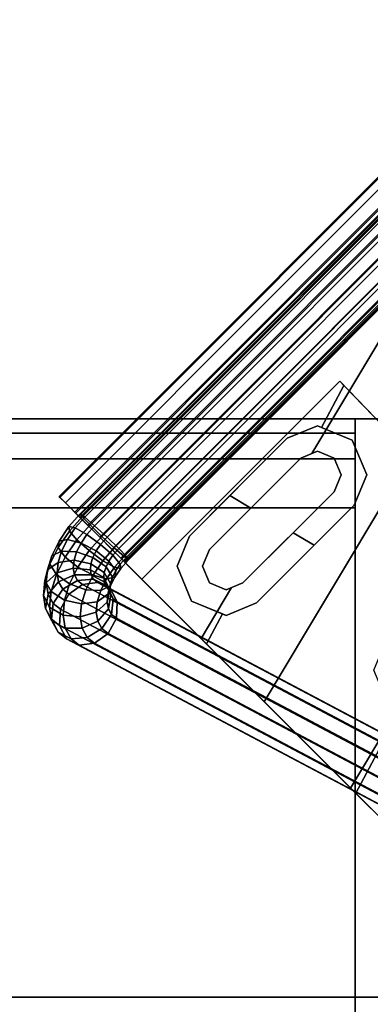
# Model space of a CAD drawing. Units: inches. Extents: x 57 to 297, y -17 to 206.
# Drawn here: x 106 to 108, y 89 to 94 of the extents above; entities that cross this region are included whole.
import ezdxf

# ---------------------------------------------------------------- set-up
doc = ezdxf.new("R2010")
doc.units = ezdxf.units.IN
doc.header["$MEASUREMENT"] = 0
doc.layers.add('TABLE', color=6, linetype='Continuous')
doc.layers.add('TABLE-BASE', color=6, linetype='Continuous')

# ---------------------------------------------------------------- blocks, each defined once
blk = doc.blocks.new('SAL2WP-60_0T')
at = {"layer": 'TABLE'}
for points, invisible_edges in [([(-29.921, 29.9213, 28.3755), (-3.5625, 0, 28.3755), (-29.9213, 0, 28.3755), (-29.921, 29.9213, 28.3755)], 1), ([(-29.9213, 0, 29.5515), (-3.5625, 0, 29.5515), (-29.921, 29.9213, 29.5515)], 2), ([(1.1009, 3.3881, 28.3755), (-1.1009, 3.3881, 28.3755), (-29.921, 29.9213, 28.3755), (29.9213, 29.921, 28.3755)], 10), ([(-29.921, 29.9213, 28.3755), (-1.1009, 3.3881, 28.3755), (-2.8821, 2.094, 28.3755), (-3.5625, 0, 28.3755)], 9), ([(-2.8821, 2.094, 29.5515), (-1.1009, 3.3881, 29.5515), (-29.921, 29.9213, 29.5515), (-3.5625, 0, 29.5515)], 6), ([(-29.921, 29.9213, 29.5515), (-1.1009, 3.3881, 29.5515), (1.1009, 3.3881, 29.5515), (29.9213, 29.921, 29.5515)], 5)]:
    blk.add_3dface(points, dxfattribs=dict(at, invisible_edges=invisible_edges))
at = {"layer": 'TABLE-BASE'}
for points in [[(-19.5338, 22.6358, 26.1257), (-19.4483, 22.6468, 26.081), (-24.8667, 25.5149, 17.2984), (-24.9504, 25.5029, 17.3461)], [(-19.4483, 22.6468, 26.081), (-19.3766, 22.6104, 26.0266), (-24.7957, 25.479, 17.2428), (-24.8667, 25.5149, 17.2984)], [(-19.6103, 22.5804, 26.1486), (-19.5338, 22.6358, 26.1257), (-24.9504, 25.5029, 17.3461), (-25.0243, 25.4462, 17.3732)], [(-19.3766, 22.6104, 26.0266), (-19.338, 22.5365, 25.977), (-24.7564, 25.4046, 17.1943), (-24.7957, 25.479, 17.2428)], [(-19.6572, 22.4954, 26.1436), (-19.6103, 22.5804, 26.1486), (-25.0243, 25.4462, 17.3732), (-25.0687, 25.3599, 17.3724)], [(-19.338, 22.5365, 25.977), (-19.3428, 22.4447, 25.9455), (-24.7593, 25.3119, 17.1659), (-24.7564, 25.4046, 17.1943)], [(-19.662, 22.4036, 26.1121), (-19.6572, 22.4954, 26.1436), (-25.0687, 25.3599, 17.3724), (-25.0716, 25.2671, 17.3439)], [(-19.3428, 22.4447, 25.9455), (-19.3897, 22.3598, 25.9405), (-24.8037, 25.2256, 17.165), (-24.7593, 25.3119, 17.1659)], [(-19.6234, 22.3297, 26.0625), (-19.662, 22.4036, 26.1121), (-25.0716, 25.2671, 17.3439), (-25.0323, 25.1928, 17.2954)], [(-19.5517, 22.2934, 26.0081), (-19.6234, 22.3297, 26.0625), (-25.0323, 25.1928, 17.2954), (-24.9613, 25.1568, 17.2398)], [(-19.3897, 22.3598, 25.9405), (-19.4662, 22.3044, 25.9634), (-24.8776, 25.1688, 17.1921), (-24.8037, 25.2256, 17.165)], [(-19.4662, 22.3044, 25.9634), (-19.5517, 22.2934, 26.0081), (-24.9613, 25.1568, 17.2398), (-24.8776, 25.1688, 17.1921)], [(-21, 25, 26.6255), (21, 25, 26.6255), (21, 21.375, 26.6255), (-21, 21.375, 26.6255)], [(-21, 24.625, 26.7055), (21, 24.625, 26.7055), (21, 24.92, 26.7055), (-21, 24.92, 26.7055)], [(-24.625, 24.625, 26.7055), (-24.625, 24.625, 28.3755), (-21, 24.625, 28.3755), (-21, 24.625, 26.7055)], [(-21, 24.625, 28.3755), (21, 24.625, 28.3755), (21, 24.625, 26.7055), (-21, 24.625, 26.7055)], [(-21, 21.375, 28.3755), (21, 21.375, 28.3755), (21, 24.625, 28.3755), (-21, 24.625, 28.3755)], [(-19.5338, 22.6358, 26.1257), (-19.6103, 22.5804, 26.1486), (-19.5761, 22.553, 26.2138), (-19.493, 22.6031, 26.2036)], [(-19.4483, 22.6468, 26.081), (-19.5338, 22.6358, 26.1257), (-19.493, 22.6031, 26.2036), (-19.4026, 22.6102, 26.1682)], [(-19.3766, 22.6104, 26.0266), (-19.4483, 22.6468, 26.081), (-19.4026, 22.6102, 26.1682), (-19.3291, 22.5724, 26.1172)], [(-19.6103, 22.5804, 26.1486), (-19.6572, 22.4954, 26.1436), (-19.6297, 22.4733, 26.1962), (-19.5761, 22.553, 26.2138)], [(-19.493, 22.6031, 26.2036), (-19.5761, 22.553, 26.2138), (-19.5528, 22.5112, 26.2828), (-19.4639, 22.551, 26.2895)], [(-19.4026, 22.6102, 26.1682), (-19.493, 22.6031, 26.2036), (-19.4639, 22.551, 26.2895), (-19.3693, 22.5507, 26.2666)], [(-19.3291, 22.5724, 26.1172), (-19.4026, 22.6102, 26.1682), (-19.3693, 22.5507, 26.2666), (-19.2943, 22.5101, 26.2201)], [(-19.338, 22.5365, 25.977), (-19.3766, 22.6104, 26.0266), (-19.3291, 22.5724, 26.1172), (-19.2923, 22.4999, 26.0642)], [(-19.5761, 22.553, 26.2138), (-19.6297, 22.4733, 26.1962), (-19.6121, 22.4418, 26.2482), (-19.5528, 22.5112, 26.2828)], [(-19.4639, 22.551, 26.2895), (-19.5528, 22.5112, 26.2828), (-19.5443, 22.4604, 26.3457), (-19.4532, 22.4874, 26.3683)], [(-19.3693, 22.5507, 26.2666), (-19.4639, 22.551, 26.2895), (-19.4532, 22.4874, 26.3683), (-19.3571, 22.4776, 26.357)], [(-19.2943, 22.5101, 26.2201), (-19.3693, 22.5507, 26.2666), (-19.3571, 22.4776, 26.357), (-19.2815, 22.4336, 26.3148)], [(-19.3428, 22.4447, 25.9455), (-19.338, 22.5365, 25.977), (-19.2923, 22.4999, 26.0642), (-19.302, 22.412, 26.0234)], [(-19.2923, 22.4999, 26.0642), (-19.3291, 22.5724, 26.1172), (-19.2943, 22.5101, 26.2201), (-19.259, 22.4404, 26.1625)], [(-20.2751, 22.4794, 26.3865), (-20.2751, 22.4794, 26.5115), (-20.4444, 22.4092, 26.5115), (-20.4444, 22.4092, 26.3865)], [(-20.0792, 22.3983, 26.3865), (-20.0792, 22.3983, 26.5115), (-20.2751, 22.4794, 26.5115), (-20.2751, 22.4794, 26.3865)], [(-19.6572, 22.4954, 26.1436), (-19.662, 22.4036, 26.1121), (-19.6394, 22.3855, 26.1554), (-19.6297, 22.4733, 26.1962)], [(-19.6297, 22.4733, 26.1962), (-19.6394, 22.3855, 26.1554), (-19.626, 22.3615, 26.195), (-19.6121, 22.4418, 26.2482)], [(-19.5528, 22.5112, 26.2828), (-19.6121, 22.4418, 26.2482), (-19.6057, 22.4039, 26.2952), (-19.5443, 22.4604, 26.3457)], [(-19.4532, 22.4874, 26.3683), (-19.5443, 22.4604, 26.3457), (-19.55, 22.4018, 26.4017), (-19.4604, 22.4141, 26.4385)], [(-19.3571, 22.4776, 26.357), (-19.4532, 22.4874, 26.3683), (-19.4604, 22.4141, 26.4385), (-19.3653, 22.3935, 26.4375)], [(-19.2815, 22.4336, 26.3148), (-19.3571, 22.4776, 26.357), (-19.3653, 22.3935, 26.4375), (-19.2901, 22.3455, 26.399)], [(-19.302, 22.412, 26.0234), (-19.2923, 22.4999, 26.0642), (-19.259, 22.4404, 26.1625), (-19.2729, 22.36, 26.1093)], [(-19.259, 22.4404, 26.1625), (-19.2943, 22.5101, 26.2201), (-19.2815, 22.4336, 26.3148), (-19.2468, 22.3673, 26.253)], [(-20.4444, 22.4092, 26.3865), (-20.4444, 22.4092, 26.5115), (-20.9945, 21.8592, 26.5115), (-20.9945, 21.8592, 26.3865)], [(-19.6121, 22.4418, 26.2482), (-19.626, 22.3615, 26.195), (-19.6212, 22.333, 26.2303), (-19.6057, 22.4039, 26.2952)], [(-19.5443, 22.4604, 26.3457), (-19.6057, 22.4039, 26.2952), (-19.61, 22.3601, 26.3371), (-19.55, 22.4018, 26.4017)], [(-19.4604, 22.4141, 26.4385), (-19.55, 22.4018, 26.4017), (-19.5697, 22.3382, 26.4483), (-19.485, 22.3344, 26.4967)], [(-19.3653, 22.3935, 26.4375), (-19.4604, 22.4141, 26.4385), (-19.485, 22.3344, 26.4967), (-19.3935, 22.3021, 26.5043)], [(-19.3897, 22.3598, 25.9405), (-19.3428, 22.4447, 25.9455), (-19.302, 22.412, 26.0234), (-19.3555, 22.3324, 26.0057)], [(-19.3555, 22.3324, 26.0057), (-19.302, 22.412, 26.0234), (-19.2729, 22.36, 26.1093), (-19.3322, 22.2906, 26.0747)], [(-19.2468, 22.3673, 26.253), (-19.2815, 22.4336, 26.3148), (-19.2901, 22.3455, 26.399), (-19.255, 22.2832, 26.3334)], [(-19.2729, 22.36, 26.1093), (-19.259, 22.4404, 26.1625), (-19.2468, 22.3673, 26.253), (-19.2622, 22.2964, 26.1881)], [(-19.9981, 22.2024, 26.3865), (-19.9981, 22.2024, 26.5115), (-20.0792, 22.3983, 26.5115), (-20.0792, 22.3983, 26.3865)], [(-19.662, 22.4036, 26.1121), (-19.6234, 22.3297, 26.0625), (-19.6026, 22.313, 26.1024), (-19.6394, 22.3855, 26.1554)], [(-19.6394, 22.3855, 26.1554), (-19.6026, 22.313, 26.1024), (-19.5907, 22.2917, 26.1375), (-19.626, 22.3615, 26.195)], [(-19.61, 22.3601, 26.3371), (-19.6244, 22.2999, 26.2619), (-19.6355, 22.264, 26.2882), (-19.6248, 22.3125, 26.372)], [(-19.626, 22.3615, 26.195), (-19.5907, 22.2917, 26.1375), (-19.5865, 22.2667, 26.1685), (-19.6212, 22.333, 26.2303)], [(-19.55, 22.4018, 26.4017), (-19.61, 22.3601, 26.3371), (-19.6248, 22.3125, 26.372), (-19.5697, 22.3382, 26.4483)], [(-19.6057, 22.4039, 26.2952), (-19.6212, 22.333, 26.2303), (-19.6244, 22.2999, 26.2619), (-19.61, 22.3601, 26.3371)], [(-19.4662, 22.3044, 25.9634), (-19.3897, 22.3598, 25.9405), (-19.3555, 22.3324, 26.0057), (-19.4387, 22.2823, 26.016)], [(-19.2901, 22.3455, 26.399), (-19.3653, 22.3935, 26.4375), (-19.3935, 22.3021, 26.5043), (-19.3197, 22.2499, 26.469)], [(-19.3322, 22.2906, 26.0747), (-19.2729, 22.36, 26.1093), (-19.2622, 22.2964, 26.1881), (-19.3237, 22.2398, 26.1376)], [(-19.2622, 22.2964, 26.1881), (-19.2468, 22.3673, 26.253), (-19.255, 22.2832, 26.3334), (-19.2694, 22.223, 26.2582)], [(-20.3691, 22.2965, 26.6255), (-20.3691, 22.2965, 26.5115), (-20.2751, 22.3354, 26.5115), (-20.2751, 22.3354, 26.6255)], [(-20.2751, 22.3354, 26.6255), (-20.2751, 22.3354, 26.5115), (-20.181, 22.2965, 26.5115), (-20.181, 22.2965, 26.6255)], [(-19.6248, 22.3125, 26.372), (-19.6355, 22.264, 26.2882), (-19.654, 22.227, 26.3079), (-19.6493, 22.2633, 26.3981)], [(-19.5697, 22.3382, 26.4483), (-19.6248, 22.3125, 26.372), (-19.6493, 22.2633, 26.3981), (-19.6024, 22.2726, 26.4832)], [(-19.6244, 22.2999, 26.2619), (-19.5893, 22.2376, 26.1963), (-19.5991, 22.2059, 26.2195), (-19.6355, 22.264, 26.2882)], [(-19.6212, 22.333, 26.2303), (-19.5865, 22.2667, 26.1685), (-19.5893, 22.2376, 26.1963), (-19.6244, 22.2999, 26.2619)], [(-19.6234, 22.3297, 26.0625), (-19.5517, 22.2934, 26.0081), (-19.5291, 22.2752, 26.0513), (-19.6026, 22.313, 26.1024)], [(-19.6026, 22.313, 26.1024), (-19.5291, 22.2752, 26.0513), (-19.5157, 22.2512, 26.091), (-19.5907, 22.2917, 26.1375)], [(-19.485, 22.3344, 26.4967), (-19.5697, 22.3382, 26.4483), (-19.6024, 22.2726, 26.4832), (-19.526, 22.2523, 26.5404)], [(-19.5517, 22.2934, 26.0081), (-19.4662, 22.3044, 25.9634), (-19.4387, 22.2823, 26.016), (-19.5291, 22.2752, 26.0513)], [(-19.3935, 22.3021, 26.5043), (-19.485, 22.3344, 26.4967), (-19.526, 22.2523, 26.5404), (-19.4405, 22.2079, 26.5544)], [(-19.3197, 22.2499, 26.469), (-19.3935, 22.3021, 26.5043), (-19.4405, 22.2079, 26.5544), (-19.3689, 22.1512, 26.5215)], [(-19.4387, 22.2823, 26.016), (-19.3555, 22.3324, 26.0057), (-19.3322, 22.2906, 26.0747), (-19.4211, 22.2508, 26.068)], [(-19.255, 22.2832, 26.3334), (-19.2901, 22.3455, 26.399), (-19.3197, 22.2499, 26.469), (-19.2832, 22.1918, 26.4003)], [(-20.9129, 21.1636, 26.112), (-20.9129, 21.1636, 26.3865), (-19.8005, 22.276, 26.3865), (-19.8005, 22.276, 26.112)], [(-20.8818, 21.7838, 26.6255), (-20.8818, 21.7838, 26.5115), (-20.3691, 22.2965, 26.5115), (-20.3691, 22.2965, 26.6255)], [(-20.181, 22.2965, 26.6255), (-20.181, 22.2965, 26.5115), (-20.1421, 22.2024, 26.5115), (-20.1421, 22.2024, 26.6255)], [(-19.6024, 22.2726, 26.4832), (-19.6493, 22.2633, 26.3981), (-19.6824, 22.2149, 26.4143), (-19.6466, 22.2079, 26.5048)], [(-19.6493, 22.2633, 26.3981), (-19.654, 22.227, 26.3079), (-19.679, 22.1905, 26.3201), (-19.6824, 22.2149, 26.4143)], [(-19.6355, 22.264, 26.2882), (-19.5991, 22.2059, 26.2195), (-19.6154, 22.1733, 26.2368), (-19.654, 22.227, 26.3079)], [(-19.526, 22.2523, 26.5404), (-19.6024, 22.2726, 26.4832), (-19.6466, 22.2079, 26.5048), (-19.5814, 22.1714, 26.5675)], [(-19.5907, 22.2917, 26.1375), (-19.5157, 22.2512, 26.091), (-19.5109, 22.2227, 26.1262), (-19.5865, 22.2667, 26.1685)], [(-19.5865, 22.2667, 26.1685), (-19.5109, 22.2227, 26.1262), (-19.5141, 22.1897, 26.1579), (-19.5893, 22.2376, 26.1963)], [(-19.4405, 22.2079, 26.5544), (-19.526, 22.2523, 26.5404), (-19.5814, 22.1714, 26.5675), (-19.504, 22.1151, 26.5855)], [(-19.5291, 22.2752, 26.0513), (-19.4387, 22.2823, 26.016), (-19.4211, 22.2508, 26.068), (-19.5157, 22.2512, 26.091)], [(-19.5157, 22.2512, 26.091), (-19.4211, 22.2508, 26.068), (-19.4147, 22.2129, 26.1149), (-19.5109, 22.2227, 26.1262)], [(-19.4211, 22.2508, 26.068), (-19.3322, 22.2906, 26.0747), (-19.3237, 22.2398, 26.1376), (-19.4147, 22.2129, 26.1149)], [(-19.2832, 22.1918, 26.4003), (-19.3197, 22.2499, 26.469), (-19.3689, 22.1512, 26.5215), (-19.3302, 22.0976, 26.4504)], [(-19.3237, 22.2398, 26.1376), (-19.2622, 22.2964, 26.1881), (-19.2694, 22.223, 26.2582), (-19.3294, 22.1813, 26.1936)], [(-19.2694, 22.223, 26.2582), (-19.255, 22.2832, 26.3334), (-19.2832, 22.1918, 26.4003), (-19.294, 22.1434, 26.3165)], [(-20.1421, 22.2024, 26.6255), (-20.1421, 22.2024, 26.5115), (-20.181, 22.1084, 26.5115), (-20.181, 22.1084, 26.6255)], [(-20.0683, 22.033, 26.3865), (-20.0683, 22.033, 26.5115), (-19.9981, 22.2024, 26.5115), (-19.9981, 22.2024, 26.3865)], [(-19.6466, 22.2079, 26.5048), (-19.6824, 22.2149, 26.4143), (-19.7259, 22.1658, 26.4202), (-19.7003, 22.1473, 26.5122)], [(-19.6824, 22.2149, 26.4143), (-19.679, 22.1905, 26.3201), (-19.7151, 22.1497, 26.325), (-19.7259, 22.1658, 26.4202)], [(-19.679, 22.1905, 26.3201), (-19.6374, 22.1412, 26.2476), (-19.6708, 22.1034, 26.2521), (-19.7151, 22.1497, 26.325)], [(-19.5814, 22.1714, 26.5675), (-19.6466, 22.2079, 26.5048), (-19.7003, 22.1473, 26.5122), (-19.6451, 22.0994, 26.5762)], [(-19.654, 22.227, 26.3079), (-19.6154, 22.1733, 26.2368), (-19.6374, 22.1412, 26.2476), (-19.679, 22.1905, 26.3201)], [(-19.5991, 22.2059, 26.2195), (-19.5252, 22.1537, 26.1841), (-19.5437, 22.1167, 26.2038), (-19.6154, 22.1733, 26.2368)], [(-19.5893, 22.2376, 26.1963), (-19.5141, 22.1897, 26.1579), (-19.5252, 22.1537, 26.1841), (-19.5991, 22.2059, 26.2195)], [(-19.5141, 22.1897, 26.1579), (-19.419, 22.169, 26.1569), (-19.4337, 22.1214, 26.1917), (-19.5252, 22.1537, 26.1841)], [(-19.5109, 22.2227, 26.1262), (-19.4147, 22.2129, 26.1149), (-19.419, 22.169, 26.1569), (-19.5141, 22.1897, 26.1579)], [(-19.3689, 22.1512, 26.5215), (-19.4405, 22.2079, 26.5544), (-19.504, 22.1151, 26.5855), (-19.4353, 22.0541, 26.554)], [(-19.4147, 22.2129, 26.1149), (-19.3237, 22.2398, 26.1376), (-19.3294, 22.1813, 26.1936), (-19.419, 22.169, 26.1569)], [(-19.3294, 22.1813, 26.1936), (-19.2694, 22.223, 26.2582), (-19.294, 22.1434, 26.3165), (-19.3491, 22.1176, 26.2402)], [(-19.294, 22.1434, 26.3165), (-19.2832, 22.1918, 26.4003), (-19.3302, 22.0976, 26.4504), (-19.335, 22.0612, 26.3602)], [(-19.7003, 22.1473, 26.5122), (-19.7259, 22.1658, 26.4202), (-22.1892, 19.7025, 26.4202), (-22.1708, 19.6769, 26.5122)], [(-19.7259, 22.1658, 26.4202), (-19.7151, 22.1497, 26.325), (-22.1731, 19.6917, 26.325), (-22.1892, 19.7025, 26.4202)], [(-19.7052, 22.1808, 26.6255), (-22.1801, 19.7059, 26.6255), (-22.1753, 19.7011, 26.4315), (-19.7004, 22.176, 26.4315)], [(-19.7004, 22.176, 26.4315), (-22.1753, 19.7011, 26.4315), (-22.1571, 19.683, 26.3418), (-19.6823, 22.1578, 26.3418)], [(-19.7151, 22.1497, 26.325), (-19.6708, 22.1034, 26.2521), (-22.1268, 19.6474, 26.2521), (-22.1731, 19.6917, 26.325)], [(-19.6451, 22.0994, 26.5762), (-19.7003, 22.1473, 26.5122), (-22.1708, 19.6769, 26.5122), (-22.1228, 19.6217, 26.5762)], [(-19.6823, 22.1578, 26.3418), (-22.1571, 19.683, 26.3418), (-22.1073, 19.6332, 26.2713), (-19.6324, 22.108, 26.2713)], [(-19.6374, 22.1412, 26.2476), (-19.5687, 22.0802, 26.2161), (-19.6048, 22.0394, 26.221), (-19.6708, 22.1034, 26.2521)], [(-19.504, 22.1151, 26.5855), (-19.5814, 22.1714, 26.5675), (-19.6451, 22.0994, 26.5762), (-19.5752, 22.0347, 26.5952)], [(-19.6154, 22.1733, 26.2368), (-19.5437, 22.1167, 26.2038), (-19.5687, 22.0802, 26.2161), (-19.6374, 22.1412, 26.2476)], [(-19.5252, 22.1537, 26.1841), (-19.4337, 22.1214, 26.1917), (-19.4582, 22.0723, 26.2179), (-19.5437, 22.1167, 26.2038)], [(-19.3302, 22.0976, 26.4504), (-19.3689, 22.1512, 26.5215), (-19.4353, 22.0541, 26.554), (-19.3937, 22.0048, 26.4814)], [(-19.419, 22.169, 26.1569), (-19.3294, 22.1813, 26.1936), (-19.3491, 22.1176, 26.2402), (-19.4337, 22.1214, 26.1917)], [(-19.3491, 22.1176, 26.2402), (-19.294, 22.1434, 26.3165), (-19.335, 22.0612, 26.3602), (-19.3818, 22.052, 26.2751)], [(-19.6708, 22.1034, 26.2521), (-19.6048, 22.0394, 26.221), (-22.0628, 19.5814, 26.221), (-22.1268, 19.6474, 26.2521)], [(-19.5752, 22.0347, 26.5952), (-19.6451, 22.0994, 26.5762), (-22.1228, 19.6217, 26.5762), (-22.0581, 19.5518, 26.5952)], [(-19.6324, 22.108, 26.2713), (-22.1073, 19.6332, 26.2713), (-22.0392, 19.5651, 26.2455), (-19.5644, 22.0399, 26.2455)], [(-20.181, 22.1084, 26.6255), (-20.181, 22.1084, 26.5115), (-20.6937, 21.5957, 26.5115), (-20.6937, 21.5957, 26.6255)], [(-19.5687, 22.0802, 26.2161), (-19.4913, 22.0239, 26.234), (-19.5349, 21.9747, 26.24), (-19.6048, 22.0394, 26.221)], [(-19.4353, 22.0541, 26.554), (-19.504, 22.1151, 26.5855), (-19.5752, 22.0347, 26.5952), (-19.5092, 21.9707, 26.5641)], [(-19.5437, 22.1167, 26.2038), (-19.4582, 22.0723, 26.2179), (-19.4913, 22.0239, 26.234), (-19.5687, 22.0802, 26.2161)], [(-19.4337, 22.1214, 26.1917), (-19.3491, 22.1176, 26.2402), (-19.3818, 22.052, 26.2751), (-19.4582, 22.0723, 26.2179)], [(-19.335, 22.0612, 26.3602), (-19.3302, 22.0976, 26.4504), (-19.3937, 22.0048, 26.4814), (-19.3903, 21.9803, 26.3873)], [(-19.6048, 22.0394, 26.221), (-19.5349, 21.9747, 26.24), (-21.9981, 19.5115, 26.24), (-22.0628, 19.5814, 26.221)], [(-19.5092, 21.9707, 26.5641), (-19.5752, 22.0347, 26.5952), (-22.0581, 19.5518, 26.5952), (-21.9941, 19.4858, 26.5641)], [(-19.4523, 21.9279, 26.1623), (-21.9272, 19.4531, 26.1623), (-22.0394, 19.5653, 26.1199), (-19.5646, 22.0402, 26.1199)], [(-19.5644, 22.0399, 26.2455), (-22.0392, 19.5651, 26.2455), (-21.9712, 19.497, 26.2713), (-19.4963, 21.9719, 26.2713)], [(-20.6183, 21.483, 26.3865), (-20.6183, 21.483, 26.5115), (-20.0683, 22.033, 26.5115), (-20.0683, 22.033, 26.3865)], [(-19.4913, 22.0239, 26.234), (-19.4261, 21.9873, 26.2967), (-19.4797, 21.9268, 26.304), (-19.5349, 21.9747, 26.24)], [(-19.3937, 22.0048, 26.4814), (-19.4353, 22.0541, 26.554), (-19.5092, 21.9707, 26.5641), (-19.4649, 21.9244, 26.4911)], [(-19.4582, 22.0723, 26.2179), (-19.3818, 22.052, 26.2751), (-19.4261, 21.9873, 26.2967), (-19.4913, 22.0239, 26.234)], [(-19.3818, 22.052, 26.2751), (-19.335, 22.0612, 26.3602), (-19.3903, 21.9803, 26.3873), (-19.4261, 21.9873, 26.2967)], [(-19.5349, 21.9747, 26.24), (-19.4797, 21.9268, 26.304), (-21.9502, 19.4563, 26.304), (-21.9981, 19.5115, 26.24)], [(-19.4649, 21.9244, 26.4911), (-19.5092, 21.9707, 26.5641), (-21.9941, 19.4858, 26.5641), (-21.9478, 19.4415, 26.4911)], [(-19.4963, 21.9719, 26.2713), (-21.9712, 19.497, 26.2713), (-21.9213, 19.4472, 26.3418), (-19.4465, 21.9221, 26.3418)], [(-19.4261, 21.9873, 26.2967), (-19.3903, 21.9803, 26.3873), (-19.4541, 21.9083, 26.396), (-19.4797, 21.9268, 26.304)], [(-19.3903, 21.9803, 26.3873), (-19.3937, 22.0048, 26.4814), (-19.4649, 21.9244, 26.4911), (-19.4541, 21.9083, 26.396)], [(-19.4797, 21.9268, 26.304), (-19.4541, 21.9083, 26.396), (-21.9318, 19.4307, 26.396), (-21.9502, 19.4563, 26.304)], [(-19.4541, 21.9083, 26.396), (-19.4649, 21.9244, 26.4911), (-21.9478, 19.4415, 26.4911), (-21.9318, 19.4307, 26.396)], [(-19.3701, 21.8457, 26.2783), (-21.8449, 19.3708, 26.2783), (-21.9272, 19.4531, 26.1623), (-19.4523, 21.9279, 26.1623)], [(-19.4465, 21.9221, 26.3418), (-21.9213, 19.4472, 26.3418), (-21.9031, 19.429, 26.438), (-19.4282, 21.9039, 26.438)], [(-21.8984, 19.4242, 26.6255), (-19.4235, 21.8991, 26.6255), (-19.4282, 21.9039, 26.438), (-21.9031, 19.429, 26.438)], [(-21.8099, 19.3358, 26.6255), (-19.3351, 21.8107, 26.6255), (-19.4235, 21.8991, 26.6255), (-21.8984, 19.4242, 26.6255)], [(-20.9945, 21.8592, 26.3865), (-20.9945, 21.8592, 26.5115), (-21.0647, 21.6898, 26.5115), (-21.0647, 21.6898, 26.3865)], [(-21, 21.875, 28.2955), (21, 21.875, 28.2955), (21, 21.455, 28.2955), (-21, 21.455, 28.2955)], [(-21, 21.875, 26.7055), (21, 21.875, 26.7055), (21, 21.875, 28.2955), (-21, 21.875, 28.2955)], [(-21, 21.455, 26.7055), (21, 21.455, 26.7055), (21, 21.875, 26.7055), (-21, 21.875, 26.7055)], [(-21.8449, 19.3708, 26.2783), (-19.3701, 21.8457, 26.2783), (-19.3399, 21.8155, 26.4369), (-21.8147, 19.3406, 26.4369)], [(-21.8147, 19.3406, 26.4369), (-19.3399, 21.8155, 26.4369), (-19.3351, 21.8107, 26.6255), (-21.8099, 19.3358, 26.6255)], [(-20.9207, 21.6898, 26.6255), (-20.9207, 21.6898, 26.5115), (-20.8818, 21.7838, 26.5115), (-20.8818, 21.7838, 26.6255)], [(-21.0647, 21.6898, 26.3865), (-21.0647, 21.6898, 26.5115), (-20.9835, 21.4939, 26.5115), (-20.9835, 21.4939, 26.3865)], [(-20.8818, 21.5957, 26.6255), (-20.8818, 21.5957, 26.5115), (-20.9207, 21.6898, 26.5115), (-20.9207, 21.6898, 26.6255)], [(-21, 21.6, 27.0416), (21, 21.6, 27.0416), (21, 21.455, 26.9888), (-21, 21.455, 26.9888)], [(-21, 21.6, 27.1255), (21, 21.6, 27.1255), (21, 21.6, 27.0416), (-21, 21.6, 27.0416)], [(-21, 21.375, 27.1255), (21, 21.375, 27.1255), (21, 21.6, 27.1255), (-21, 21.6, 27.1255)], [(-20.7877, 21.5568, 26.6255), (-20.7877, 21.5568, 26.5115), (-20.8818, 21.5957, 26.5115), (-20.8818, 21.5957, 26.6255)], [(-20.6937, 21.5957, 26.6255), (-20.6937, 21.5957, 26.5115), (-20.7877, 21.5568, 26.5115), (-20.7877, 21.5568, 26.6255)], [(-20.9835, 21.4939, 26.3865), (-20.9835, 21.4939, 26.5115), (-20.7877, 21.4128, 26.5115), (-20.7877, 21.4128, 26.3865)], [(-20.7877, 21.4128, 26.3865), (-20.7877, 21.4128, 26.5115), (-20.6183, 21.483, 26.5115), (-20.6183, 21.483, 26.3865)], [(-21, 21.455, 27.8755), (21, 21.455, 27.8755), (21, 21.375, 27.8755), (-21, 21.375, 27.8755)], [(-21, 21.455, 28.2955), (21, 21.455, 28.2955), (21, 21.455, 27.8755), (-21, 21.455, 27.8755)], [(-21, 21.455, 26.9888), (21, 21.455, 26.9888), (21, 21.455, 26.7055), (-21, 21.455, 26.7055)], [(-21, 21.375, 26.6255), (-21, 21.375, 28.3755), (-21.375, 21.375, 28.3755), (-21.375, 21.375, 26.6255)], [(-21, 21.375, 26.6255), (21, 21.375, 26.6255), (21, 21.375, 27.1255), (-21, 21.375, 27.1255)], [(-21, 21.375, 27.8755), (21, 21.375, 27.8755), (21, 21.375, 28.3755), (-21, 21.375, 28.3755)], [(-20.9134, 21.1631, 26.112), (-20.9134, 21.1631, 26.3865), (-20.9129, 21.1636, 26.3865), (-20.9129, 21.1636, 26.112)]]:
    blk.add_3dface(points, dxfattribs=at)
for points, invisible_edges in [([(-21.375, 21.375, 26.6255), (-21, 25, 26.6255), (-25, 25, 26.6255), (-21.375, 21.375, 26.6255)], 13), ([(-21.375, 21.375, 26.6255), (-21, 21.375, 26.6255), (-21, 25, 26.6255), (-21.375, 21.375, 26.6255)], 12), ([(-21, 24.625, 26.7055), (-21, 25, 26.6255), (-21, 21.375, 26.6255), (-21, 24.625, 26.7055)], 13), ([(-21, 24.625, 26.7055), (-21, 24.92, 26.7055), (-21, 25, 26.6255), (-21, 24.625, 26.7055)], 14), ([(-21, 21.875, 26.7055), (-21, 21.375, 26.6255), (-21, 25, 26.6255), (-21, 21.875, 26.7055)], 13), ([(-21, 25, 26.6255), (-21, 24.92, 26.7055), (-21, 24.625, 26.7055), (-21, 25, 26.6255)], 13), ([(-24.92, 24.92, 26.7055), (-21, 24.92, 26.7055), (-24.625, 24.625, 26.7055), (-24.92, 24.92, 26.7055)], 14), ([(-21, 24.92, 26.7055), (-21, 24.625, 26.7055), (-24.625, 24.625, 26.7055), (-21, 24.92, 26.7055)], 12), ([(-21.0034, 23.4787, 26.3865), (-22.2449, 24.72, 26.3865), (-22.5975, 24.0123, 26.3865), (-21.0034, 23.4787, 26.3865)], 14), ([(-19.8005, 22.276, 26.3865), (-22.2449, 24.72, 26.6255), (-22.2449, 24.72, 26.3865), (-19.8005, 22.276, 26.3865)], 9), ([(-19.8005, 22.276, 26.3865), (-19.7052, 22.1808, 26.6255), (-22.2449, 24.72, 26.6255), (-19.8005, 22.276, 26.3865)], 13), ([(-24.625, 24.625, 28.3755), (-21, 24.625, 28.3755), (-21.375, 21.375, 28.3755), (-24.625, 24.625, 28.3755)], 14), ([(-21, 24.625, 28.3755), (-21, 21.375, 28.3755), (-21.375, 21.375, 28.3755), (-21, 24.625, 28.3755)], 12), ([(-21, 24.625, 26.7055), (-21, 21.375, 28.3755), (-21, 24.625, 28.3755), (-21, 24.625, 26.7055)], 9), ([(-21, 24.625, 26.7055), (-21, 21.375, 26.6255), (-21, 21.375, 28.3755), (-21, 24.625, 26.7055)], 13), ([(-21, 21.875, 28.2955), (-21, 24.625, 26.7055), (-21, 24.625, 28.3755), (-21, 21.875, 28.2955)], 13), ([(-21, 21.875, 28.2955), (-21, 21.875, 26.7055), (-21, 24.625, 26.7055), (-21, 21.875, 28.2955)], 14), ([(-21, 24.625, 28.3755), (-21, 21.375, 28.3755), (-21, 21.875, 28.2955), (-21, 24.625, 28.3755)], 14), ([(-21.3289, 23.8042, 26.6255), (-20.9737, 23.4491, 26.6255), (-21.4651, 22.8798, 26.6255), (-21.3289, 23.8042, 26.6255)], 14), ([(-21.5588, 22.9735, 26.3865), (-21.3711, 23.0513, 26.3865), (-21.0034, 23.4787, 26.3865), (-21.5588, 22.9735, 26.3865)], 14), ([(-21.3711, 23.0513, 26.3865), (-21.2559, 23.0036, 26.3865), (-21.0034, 23.4787, 26.3865), (-21.3711, 23.0513, 26.3865)], 12), ([(-21.0034, 23.4787, 26.3865), (-21.2559, 23.0036, 26.3865), (-21.1833, 22.9735, 26.3865), (-21.0034, 23.4787, 26.3865)], 12), ([(-21.0034, 23.4787, 26.3865), (-21.1833, 22.9735, 26.3865), (-21.1056, 22.7858, 26.3865), (-21.0034, 23.4787, 26.3865)], 13), ([(-20.1638, 22.6393, 26.3865), (-21.0034, 23.4787, 26.3865), (-21.1056, 22.7858, 26.3865), (-20.1638, 22.6393, 26.3865)], 14), ([(-20.9737, 23.4491, 26.6255), (-21.3711, 22.9188, 26.6255), (-21.4651, 22.8798, 26.6255), (-20.9737, 23.4491, 26.6255)], 13), ([(-20.9737, 23.4491, 26.6255), (-21.307, 22.8923, 26.6255), (-21.3711, 22.9188, 26.6255), (-20.9737, 23.4491, 26.6255)], 12), ([(-21.277, 22.8798, 26.6255), (-21.307, 22.8923, 26.6255), (-20.9737, 23.4491, 26.6255), (-21.277, 22.8798, 26.6255)], 12), ([(-21.2381, 22.7858, 26.6255), (-21.277, 22.8798, 26.6255), (-20.9737, 23.4491, 26.6255), (-21.2381, 22.7858, 26.6255)], 14), ([(-21.2381, 22.7858, 26.6255), (-20.9737, 23.4491, 26.6255), (-20.489, 22.9645, 26.6255), (-21.2381, 22.7858, 26.6255)], 13), ([(-21.3711, 22.6528, 26.6255), (-20.489, 22.9645, 26.6255), (-21.7196, 20.9087, 26.6255), (-21.3711, 22.6528, 26.6255)], 13), ([(-20.8818, 21.7838, 26.6255), (-21.7196, 20.9087, 26.6255), (-20.489, 22.9645, 26.6255), (-20.8818, 21.7838, 26.6255)], 13), ([(-21.3711, 22.6528, 26.6255), (-21.277, 22.6917, 26.6255), (-20.489, 22.9645, 26.6255), (-21.3711, 22.6528, 26.6255)], 14), ([(-21.277, 22.6917, 26.6255), (-21.2381, 22.7858, 26.6255), (-20.489, 22.9645, 26.6255), (-21.277, 22.6917, 26.6255)], 14), ([(-20.489, 22.9645, 26.6255), (-20.3691, 22.2965, 26.6255), (-20.8818, 21.7838, 26.6255), (-20.489, 22.9645, 26.6255)], 13), ([(-20.489, 22.9645, 26.6255), (-20.1339, 22.6094, 26.6255), (-20.3691, 22.2965, 26.6255), (-20.489, 22.9645, 26.6255)], 14), ([(-21.1056, 22.7858, 26.3865), (-21.1833, 22.598, 26.3865), (-20.4444, 22.4092, 26.3865), (-21.1056, 22.7858, 26.3865)], 14), ([(-20.4444, 22.4092, 26.3865), (-20.2751, 22.4794, 26.3865), (-20.1638, 22.6393, 26.3865), (-20.4444, 22.4092, 26.3865)], 14), ([(-20.2751, 22.4794, 26.3865), (-20.2535, 22.4705, 26.3865), (-20.1638, 22.6393, 26.3865), (-20.2751, 22.4794, 26.3865)], 12), ([(-20.1638, 22.6393, 26.3865), (-20.2535, 22.4705, 26.3865), (-20.0792, 22.3983, 26.3865), (-20.1638, 22.6393, 26.3865)], 12), ([(-19.8005, 22.276, 26.3865), (-20.1638, 22.6393, 26.3865), (-20.0792, 22.3983, 26.3865), (-19.8005, 22.276, 26.3865)], 14), ([(-21.1833, 22.598, 26.3865), (-21.3711, 22.5203, 26.3865), (-20.9945, 21.8592, 26.3865), (-21.1833, 22.598, 26.3865)], 14), ([(-21.1833, 22.598, 26.3865), (-20.9945, 21.8592, 26.3865), (-20.4444, 22.4092, 26.3865), (-21.1833, 22.598, 26.3865)], 13), ([(-20.1339, 22.6094, 26.6255), (-20.3053, 22.3229, 26.6255), (-20.3691, 22.2965, 26.6255), (-20.1339, 22.6094, 26.6255)], 12), ([(-20.2751, 22.3354, 26.6255), (-20.3053, 22.3229, 26.6255), (-20.1339, 22.6094, 26.6255), (-20.2751, 22.3354, 26.6255)], 12), ([(-20.181, 22.2965, 26.6255), (-20.2751, 22.3354, 26.6255), (-20.1339, 22.6094, 26.6255), (-20.181, 22.2965, 26.6255)], 14), ([(-20.1421, 22.2024, 26.6255), (-20.181, 22.2965, 26.6255), (-20.1339, 22.6094, 26.6255), (-20.1421, 22.2024, 26.6255)], 14), ([(-20.1421, 22.2024, 26.6255), (-20.1339, 22.6094, 26.6255), (-19.7052, 22.1808, 26.6255), (-20.1421, 22.2024, 26.6255)], 13), ([(-20.2751, 22.3354, 26.5115), (-20.2751, 22.4794, 26.5115), (-20.4444, 22.4092, 26.5115), (-20.2751, 22.3354, 26.5115)], 13), ([(-20.2751, 22.3354, 26.5115), (-20.0792, 22.3983, 26.5115), (-20.2751, 22.4794, 26.5115), (-20.2751, 22.3354, 26.5115)], 13), ([(-20.4444, 22.4092, 26.5115), (-20.7688, 22.0848, 26.5115), (-20.6505, 22.0151, 26.5115), (-20.4444, 22.4092, 26.5115)], 12), ([(-20.4444, 22.4092, 26.5115), (-20.6505, 22.0151, 26.5115), (-20.3691, 22.2965, 26.5115), (-20.4444, 22.4092, 26.5115)], 13), ([(-20.3691, 22.2965, 26.5115), (-20.2751, 22.3354, 26.5115), (-20.4444, 22.4092, 26.5115), (-20.3691, 22.2965, 26.5115)], 14), ([(-20.2751, 22.3354, 26.5115), (-20.181, 22.2965, 26.5115), (-20.0792, 22.3983, 26.5115), (-20.2751, 22.3354, 26.5115)], 14), ([(-20.181, 22.2965, 26.5115), (-20.1421, 22.2024, 26.5115), (-20.0792, 22.3983, 26.5115), (-20.181, 22.2965, 26.5115)], 14), ([(-20.1421, 22.2024, 26.5115), (-19.9981, 22.2024, 26.5115), (-20.0792, 22.3983, 26.5115), (-20.1421, 22.2024, 26.5115)], 13), ([(-19.8005, 22.276, 26.3865), (-20.0792, 22.3983, 26.3865), (-19.9981, 22.2024, 26.3865), (-19.8005, 22.276, 26.3865)], 13), ([(-19.5646, 22.0402, 26.1199), (-19.8005, 22.276, 26.112), (-20.9134, 21.1631, 26.112), (-19.5646, 22.0402, 26.1199)], 14), ([(-19.8005, 22.276, 26.112), (-20.9129, 21.1636, 26.112), (-20.9134, 21.1631, 26.112), (-19.8005, 22.276, 26.112)], 12), ([(-20.6183, 21.483, 26.3865), (-20.9129, 21.1636, 26.3865), (-19.8005, 22.276, 26.3865), (-20.6183, 21.483, 26.3865)], 13), ([(-19.8005, 22.276, 26.3865), (-20.0683, 22.033, 26.3865), (-20.6183, 21.483, 26.3865), (-19.8005, 22.276, 26.3865)], 13), ([(-19.8005, 22.276, 26.3865), (-19.9981, 22.2024, 26.3865), (-20.0683, 22.033, 26.3865), (-19.8005, 22.276, 26.3865)], 13), ([(-19.8005, 22.276, 26.3865), (-19.7004, 22.176, 26.4315), (-19.7052, 22.1808, 26.6255), (-19.8005, 22.276, 26.3865)], 13), ([(-19.8005, 22.276, 26.3865), (-19.6823, 22.1578, 26.3418), (-19.7004, 22.176, 26.4315), (-19.8005, 22.276, 26.3865)], 13), ([(-19.8005, 22.276, 26.3865), (-19.8005, 22.276, 26.112), (-19.6823, 22.1578, 26.3418), (-19.8005, 22.276, 26.3865)], 14), ([(-19.8005, 22.276, 26.112), (-19.5646, 22.0402, 26.1199), (-19.6823, 22.1578, 26.3418), (-19.8005, 22.276, 26.112)], 14), ([(-20.181, 22.1084, 26.6255), (-20.1421, 22.2024, 26.6255), (-19.7052, 22.1808, 26.6255), (-20.181, 22.1084, 26.6255)], 14), ([(-20.1421, 22.2024, 26.5115), (-20.181, 22.1084, 26.5115), (-20.0683, 22.033, 26.5115), (-20.1421, 22.2024, 26.5115)], 14), ([(-20.1421, 22.2024, 26.5115), (-20.0683, 22.033, 26.5115), (-19.9981, 22.2024, 26.5115), (-20.1421, 22.2024, 26.5115)], 13), ([(-21.412, 20.474, 26.6255), (-20.6937, 21.5957, 26.6255), (-19.7052, 22.1808, 26.6255), (-21.412, 20.474, 26.6255)], 11), ([(-20.6937, 21.5957, 26.6255), (-20.181, 22.1084, 26.6255), (-19.7052, 22.1808, 26.6255), (-20.6937, 21.5957, 26.6255)], 14), ([(-19.5646, 22.0402, 26.1199), (-19.6324, 22.108, 26.2713), (-19.6823, 22.1578, 26.3418), (-19.5646, 22.0402, 26.1199)], 13), ([(-20.8818, 21.7838, 26.5115), (-20.7688, 22.0848, 26.5115), (-20.9945, 21.8592, 26.5115), (-20.8818, 21.7838, 26.5115)], 13), ([(-20.8818, 21.7838, 26.5115), (-20.6505, 22.0151, 26.5115), (-20.7688, 22.0848, 26.5115), (-20.8818, 21.7838, 26.5115)], 12), ([(-20.181, 22.1084, 26.5115), (-20.4137, 21.8757, 26.5115), (-20.2954, 21.8059, 26.5115), (-20.181, 22.1084, 26.5115)], 12), ([(-20.181, 22.1084, 26.5115), (-20.2954, 21.8059, 26.5115), (-20.0683, 22.033, 26.5115), (-20.181, 22.1084, 26.5115)], 13), ([(-19.5646, 22.0402, 26.1199), (-19.5644, 22.0399, 26.2455), (-19.6324, 22.108, 26.2713), (-19.5646, 22.0402, 26.1199)], 13), ([(-20.9134, 21.1631, 26.112), (-22.0394, 19.5653, 26.1199), (-19.5646, 22.0402, 26.1199), (-20.9134, 21.1631, 26.112)], 13), ([(-19.5646, 22.0402, 26.1199), (-19.4523, 21.9279, 26.1623), (-19.5644, 22.0399, 26.2455), (-19.5646, 22.0402, 26.1199)], 14), ([(-19.4523, 21.9279, 26.1623), (-19.4963, 21.9719, 26.2713), (-19.5644, 22.0399, 26.2455), (-19.4523, 21.9279, 26.1623)], 13), ([(-19.4523, 21.9279, 26.1623), (-19.3701, 21.8457, 26.2783), (-19.4963, 21.9719, 26.2713), (-19.4523, 21.9279, 26.1623)], 14), ([(-19.3701, 21.8457, 26.2783), (-19.4465, 21.9221, 26.3418), (-19.4963, 21.9719, 26.2713), (-19.3701, 21.8457, 26.2783)], 13), ([(-19.3701, 21.8457, 26.2783), (-19.3399, 21.8155, 26.4369), (-19.4465, 21.9221, 26.3418), (-19.3701, 21.8457, 26.2783)], 14), ([(-19.3399, 21.8155, 26.4369), (-19.4282, 21.9039, 26.438), (-19.4465, 21.9221, 26.3418), (-19.3399, 21.8155, 26.4369)], 13), ([(-21.4941, 21.7655, 26.3865), (-21.0647, 21.6898, 26.3865), (-20.9945, 21.8592, 26.3865), (-21.4941, 21.7655, 26.3865)], 13), ([(-20.9207, 21.6898, 26.5115), (-20.9945, 21.8592, 26.5115), (-21.0647, 21.6898, 26.5115), (-20.9207, 21.6898, 26.5115)], 13), ([(-21, 21.875, 26.7055), (-21, 21.455, 26.7055), (-21, 21.375, 26.6255), (-21, 21.875, 26.7055)], 14), ([(-21, 21.375, 28.3755), (-21, 21.455, 28.2955), (-21, 21.875, 28.2955), (-21, 21.375, 28.3755)], 13), ([(-20.9207, 21.6898, 26.5115), (-20.8818, 21.7838, 26.5115), (-20.9945, 21.8592, 26.5115), (-20.9207, 21.6898, 26.5115)], 14), ([(-20.6183, 21.483, 26.5115), (-20.4137, 21.8757, 26.5115), (-20.6937, 21.5957, 26.5115), (-20.6183, 21.483, 26.5115)], 13), ([(-20.6183, 21.483, 26.5115), (-20.2954, 21.8059, 26.5115), (-20.4137, 21.8757, 26.5115), (-20.6183, 21.483, 26.5115)], 12), ([(-19.3399, 21.8155, 26.4369), (-19.4235, 21.8991, 26.6255), (-19.4282, 21.9039, 26.438), (-19.3399, 21.8155, 26.4369)], 13), ([(-19.3399, 21.8155, 26.4369), (-19.3351, 21.8107, 26.6255), (-19.4235, 21.8991, 26.6255), (-19.3399, 21.8155, 26.4369)], 12), ([(-20.8818, 21.7838, 26.6255), (-20.9207, 21.6898, 26.6255), (-21.7196, 20.9087, 26.6255), (-20.8818, 21.7838, 26.6255)], 14), ([(-21.2027, 21.4632, 26.1021), (-20.9134, 21.1631, 26.3865), (-21.4941, 21.7655, 26.3865), (-21.2027, 21.4632, 26.1021)], 13), ([(-21.4941, 21.7655, 26.3865), (-20.936, 21.1865, 26.3865), (-21.0647, 21.6898, 26.3865), (-21.4941, 21.7655, 26.3865)], 14), ([(-20.9207, 21.6898, 26.6255), (-20.8818, 21.5957, 26.6255), (-21.7196, 20.9087, 26.6255), (-20.9207, 21.6898, 26.6255)], 14), ([(-20.936, 21.1865, 26.3865), (-20.9835, 21.4939, 26.3865), (-21.0647, 21.6898, 26.3865), (-20.936, 21.1865, 26.3865)], 13), ([(-20.8818, 21.5957, 26.5115), (-21.0647, 21.6898, 26.5115), (-20.9835, 21.4939, 26.5115), (-20.8818, 21.5957, 26.5115)], 13), ([(-20.8818, 21.5957, 26.5115), (-20.9207, 21.6898, 26.5115), (-21.0647, 21.6898, 26.5115), (-20.8818, 21.5957, 26.5115)], 14), ([(-20.8818, 21.5957, 26.6255), (-21.6893, 20.9212, 26.6255), (-21.7196, 20.9087, 26.6255), (-20.8818, 21.5957, 26.6255)], 13), ([(-20.8818, 21.5957, 26.6255), (-21.5952, 20.8823, 26.6255), (-21.6893, 20.9212, 26.6255), (-20.8818, 21.5957, 26.6255)], 13), ([(-20.8818, 21.5957, 26.6255), (-20.7877, 21.5568, 26.6255), (-21.5952, 20.8823, 26.6255), (-20.8818, 21.5957, 26.6255)], 14), ([(-21.412, 20.474, 26.6255), (-20.7561, 21.5699, 26.6255), (-20.6937, 21.5957, 26.6255), (-21.412, 20.474, 26.6255)], 12), ([(-21, 21.455, 26.9888), (-21, 21.6, 27.1255), (-21, 21.375, 27.1255), (-21, 21.455, 26.9888)], 13), ([(-21, 21.455, 26.9888), (-21, 21.6, 27.0416), (-21, 21.6, 27.1255), (-21, 21.455, 26.9888)], 12), ([(-20.7877, 21.5568, 26.5115), (-20.8818, 21.5957, 26.5115), (-20.9835, 21.4939, 26.5115), (-20.7877, 21.5568, 26.5115)], 14), ([(-20.6937, 21.5957, 26.5115), (-20.7877, 21.5568, 26.5115), (-20.6183, 21.483, 26.5115), (-20.6937, 21.5957, 26.5115)], 14), ([(-20.7877, 21.5568, 26.6255), (-20.7561, 21.5699, 26.6255), (-21.5952, 20.8823, 26.6255), (-20.7877, 21.5568, 26.6255)], 14), ([(-20.7561, 21.5699, 26.6255), (-21.412, 20.474, 26.6255), (-21.5952, 20.8823, 26.6255), (-20.7561, 21.5699, 26.6255)], 14), ([(-20.7877, 21.5568, 26.5115), (-20.9835, 21.4939, 26.5115), (-20.7877, 21.4128, 26.5115), (-20.7877, 21.5568, 26.5115)], 13), ([(-20.7877, 21.5568, 26.5115), (-20.7877, 21.4128, 26.5115), (-20.6183, 21.483, 26.5115), (-20.7877, 21.5568, 26.5115)], 13), ([(-20.936, 21.1865, 26.3865), (-20.8106, 21.4223, 26.3865), (-20.9835, 21.4939, 26.3865), (-20.936, 21.1865, 26.3865)], 12), ([(-20.6183, 21.483, 26.3865), (-20.7877, 21.4128, 26.3865), (-20.9129, 21.1636, 26.3865), (-20.6183, 21.483, 26.3865)], 14), ([(-20.9134, 21.1631, 26.112), (-21.2027, 21.4632, 26.1021), (-21.4627, 21.2032, 26.1021), (-20.9134, 21.1631, 26.112)], 12), ([(-21.2027, 21.4632, 26.1021), (-20.9134, 21.1631, 26.112), (-20.9134, 21.1631, 26.3865), (-21.2027, 21.4632, 26.1021)], 12), ([(-21, 21.375, 28.3755), (-21, 21.375, 27.8755), (-21, 21.455, 28.2955), (-21, 21.375, 28.3755)], 14), ([(-21, 21.375, 27.8755), (-21, 21.455, 27.8755), (-21, 21.455, 28.2955), (-21, 21.375, 27.8755)], 12), ([(-21, 21.455, 26.7055), (-21, 21.455, 26.9888), (-21, 21.375, 26.6255), (-21, 21.455, 26.7055)], 14), ([(-21, 21.455, 26.9888), (-21, 21.375, 27.1255), (-21, 21.375, 26.6255), (-21, 21.455, 26.9888)], 13), ([(-20.7877, 21.4128, 26.3865), (-20.8106, 21.4223, 26.3865), (-20.936, 21.1865, 26.3865), (-20.7877, 21.4128, 26.3865)], 12), ([(-20.9134, 21.1631, 26.112), (-21.4627, 21.2032, 26.1021), (-21.1626, 20.9139, 26.112), (-20.9134, 21.1631, 26.112)], 13), ([(-20.936, 21.1865, 26.3865), (-20.9134, 21.1631, 26.3865), (-20.9129, 21.1636, 26.3865), (-20.936, 21.1865, 26.3865)], 12)]:
    blk.add_3dface(points, dxfattribs=dict(at, invisible_edges=invisible_edges))

msp = doc.modelspace()

# ---------------------------------------------------------------- block references
at = {"rotation": 180}
msp.add_blockref('SAL2WP-60_0T', (87.0579, 113.1893), dxfattribs=at)

doc.saveas('drawing.dxf')
